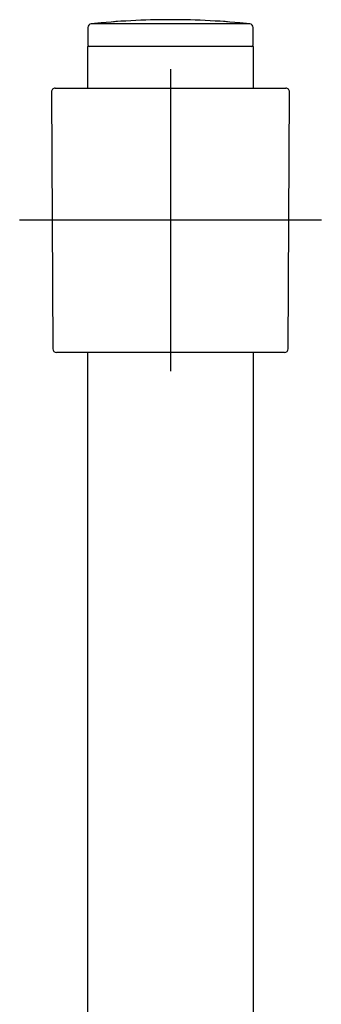
# Model space of a CAD drawing. Units: millimetres. Extents: x -18 to 864, y -35 to 1019.
# Drawn here: x 486 to 526, y 889 to 1019 of the extents above; entities that cross this region are included whole.
import ezdxf

# ---------------------------------------------------------------- set-up
doc = ezdxf.new("R2010")
doc.units = ezdxf.units.MM
doc.layers.add('Default', color=7, linetype='Continuous')
doc.layers.add('DV1_Default', color=7, linetype='Continuous')

# ---------------------------------------------------------------- blocks, each defined once
blk = doc.blocks.new('SE')
at = {"layer": 'DV1_Default', "color": 7}
for p, q in [((494.72, 1018.11), (494.72, 1015.81)), ((516.17, 1018.61), (495.17, 1018.61)), ((516.62, 1015.81), (516.62, 1018.11)), ((516.67, 1015.61), (494.67, 1015.61)), ((494.67, 1015.61), (494.67, 1010.11)), ((516.67, 1010.11), (516.67, 1015.61)), ((505.67, 1012.61), (505.67, 972.61)), ((489.89, 1009.61), (490.07, 975.61)), ((490.39, 1010.11), (520.95, 1010.11)), ((521.27, 975.61), (521.45, 1009.61)), ((525.67, 992.61), (485.67, 992.61)), ((520.77, 975.11), (490.57, 975.11)), ((494.67, 975.11), (494.67, 676.78)), ((516.67, 872.06), (516.67, 975.11))]:
    blk.add_line(p, q, dxfattribs=at)
for centre, radius, start, end in [((495.22, 1018.11), 0.5, 96.0286, 180), ((505.67, 919.16), 100, 83.9714, 96.0286), ((505.67, 919.16), 100, 90, 96.0286), ((505.67, 919.16), 100, 83.9714, 90), ((516.12, 1018.11), 0.5, 0, 83.9714), ((494.92, 1015.81), 0.2, 180, 270), ((516.42, 1015.81), 0.2, 270, 0), ((490.39, 1009.61), 0.5, 90, 180.3), ((520.95, 1009.61), 0.5, 359.7, 90), ((490.57, 975.61), 0.5, 180.3, 270), ((520.77, 975.61), 0.5, 270, 359.7)]:
    blk.add_arc(centre, radius, start, end, dxfattribs=at)

msp = doc.modelspace()

# ---------------------------------------------------------------- block references
at = {"layer": 'Default'}
msp.add_blockref('SE', (0, 0), dxfattribs=at)

doc.saveas('drawing.dxf')
